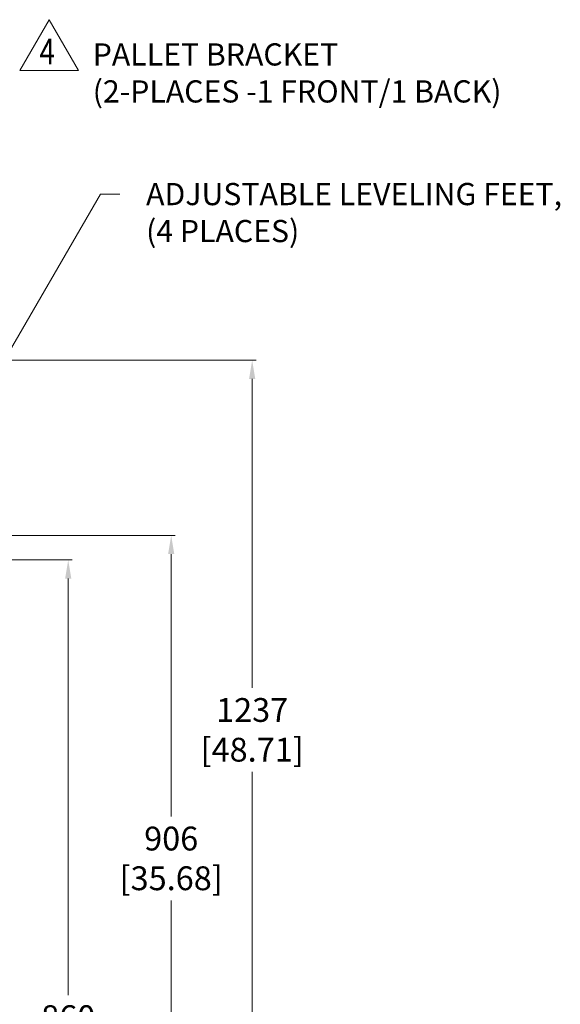
# Model space of a CAD drawing. Units: inches. Extents: x 10730 to 47287, y -15985 to -6764.
# Drawn here: x 41068 to 41578, y -11473 to -10543 of the extents above; entities that cross this region are included whole.
import ezdxf

# ---------------------------------------------------------------- set-up
doc = ezdxf.new("R2010")
doc.units = ezdxf.units.IN
doc.header["$LTSCALE"] = 2
doc.header["$MEASUREMENT"] = 0
doc.header["$PDMODE"] = 35
doc.header["$PDSIZE"] = -1
doc.layers.add('M-ANNO-DIMS', color=7, linetype='Continuous', lineweight=15)
doc.layers.add('M-ANNO-TEXT', color=7, linetype='Continuous', lineweight=15)
doc.styles.add('Roman', font='romans.shx', dxfattribs={"width": 0.8})
doc.styles.get("Standard").update_dxf_attribs({"font": 'romans.shx', "width": 0.8})
doc.dimstyles.new('Details World Wide', dxfattribs={"dimscale": 5, "dimtxt": 4.5, "dimasz": 3.5, "dimexe": 0.75, "dimexo": 0.75, "dimgap": 0.75, "dimtad": 0, "dimtih": 1, "dimtoh": 1, "dimdec": 0, "dimzin": 4, "dimdsep": 46, "dimtxsty": 'Standard', "dimcen": 0, "dimclrd": 256, "dimclre": 256, "dimclrt": 256, "dimadec": 0, "dimazin": 1, "dimtfac": 1, "dimtdec": 0, "dimtmove": 0, "dimatfit": 1, "dimfxl": 1, "dimtolj": 1, "dimtzin": 0, "dimlwd": -1, "dimlwe": -1, "dimarcsym": 0})

# ---------------------------------------------------------------- blocks, each defined once
blk = doc.blocks.new('*D52')
at = {"layer": 'Defpoints', "color": 0, "transparency": 16777216}
for p in [(40838.58, -11030.61), (41210.64, -11030.61), (40838.58, -11936.91)]:
    blk.add_point(p, dxfattribs=at)
at = {"layer": 'M-ANNO-DIMS', "transparency": 16777216}
for p, q in [((40842.33, -11030.61), (41214.39, -11030.61)), ((41210.64, -11048.11), (41210.64, -11295.85)), ((41210.64, -11919.41), (41210.64, -11375.13)), ((40842.33, -11936.91), (41214.39, -11936.91))]:
    blk.add_line(p, q, dxfattribs=at)
for points in [[(41207.72, -11048.11), (41213.55, -11048.11), (41210.64, -11030.61)], [(41207.72, -11919.41), (41213.55, -11919.41), (41210.64, -11936.91)]]:
    blk.add_solid(points, dxfattribs=at)
at = {"layer": 'M-ANNO-DIMS', "transparency": 16777216, "insert": (41210.64, -11335.49), "char_height": 22.5, "attachment_point": 5}
blk.add_mtext('\\A1;906\\P [35.68]', dxfattribs=at)
blk = doc.blocks.new('*D53')
at = {"layer": 'Defpoints', "color": 0, "transparency": 16777216}
for p in [(40838.58, -10865.12), (40838.58, -12102.41), (41287.12, -12102.41)]:
    blk.add_point(p, dxfattribs=at)
at = {"layer": 'M-ANNO-DIMS', "transparency": 16777216}
for p, q in [((40842.33, -10865.12), (41290.87, -10865.12)), ((41287.12, -10882.62), (41287.12, -11174.43)), ((41287.12, -12084.91), (41287.12, -11253.72)), ((40842.33, -12102.41), (41290.87, -12102.41))]:
    blk.add_line(p, q, dxfattribs=at)
for points in [[(41284.21, -10882.62), (41290.04, -10882.62), (41287.12, -10865.12)], [(41284.21, -12084.91), (41290.04, -12084.91), (41287.12, -12102.41)]]:
    blk.add_solid(points, dxfattribs=at)
at = {"layer": 'M-ANNO-DIMS', "transparency": 16777216, "insert": (41287.12, -11214.08), "char_height": 22.5, "attachment_point": 5}
blk.add_mtext('\\A1;1237\\P [48.71]', dxfattribs=at)
blk = doc.blocks.new('*D54')
at = {"layer": 'Defpoints', "color": 0, "transparency": 16777216}
for p in [(40881.58, -11053.67), (40881.58, -11913.86), (41113.38, -11913.86)]:
    blk.add_point(p, dxfattribs=at)
at = {"layer": 'M-ANNO-DIMS', "transparency": 16777216}
for p, q in [((40885.33, -11053.67), (41117.13, -11053.67)), ((41113.38, -11071.17), (41113.38, -11464.53)), ((41113.38, -11896.36), (41113.38, -11543.81)), ((40885.33, -11913.86), (41117.13, -11913.86))]:
    blk.add_line(p, q, dxfattribs=at)
for points in [[(41110.47, -11071.17), (41116.3, -11071.17), (41113.38, -11053.67)], [(41110.47, -11896.36), (41116.3, -11896.36), (41113.38, -11913.86)]]:
    blk.add_solid(points, dxfattribs=at)
at = {"layer": 'M-ANNO-DIMS', "transparency": 16777216, "insert": (41113.38, -11504.17), "char_height": 22.5, "attachment_point": 5}
blk.add_mtext('\\A1;860\\P [33.87]', dxfattribs=at)

msp = doc.modelspace()

# ---------------------------------------------------------------- linework, layer by layer
at = {"layer": 'M-ANNO-TEXT'}
msp.add_lwpolyline([(41095.343, -10543.45), (41067.628, -10591.455), (41123.058, -10591.455)], close=True, dxfattribs=at)

# ---------------------------------------------------------------- texts
at = {"layer": 'M-ANNO-TEXT', "width": 0.8}
msp.add_text('4', height=24.268, dxfattribs=at).set_placement((41086.175, -10585.638))
at = {"layer": 'M-ANNO-TEXT', "char_height": 20.955, "style": 'Roman'}
for s, insert, attachment_point in [('PALLET BRACKET\\P(2-PLACES -1 FRONT/1 BACK)', (41136.502, -10565.773), 1), ('ADJUSTABLE LEVELING FEET,\\P(4 PLACES)', (41186.913, -10760.074), 7)]:
    msp.add_mtext(s, dxfattribs=dict(at, insert=insert, attachment_point=attachment_point))

# ---------------------------------------------------------------- dimensions: what is measured, and where the dimension line sits
at = {"layer": 'M-ANNO-DIMS'}
for base, p1, p2, angle, picture, middle in [((41287.122, -12102.408), (40838.581, -10865.122), (40838.581, -12102.408), 270, '*D53', (41287.122, -11214.075)), ((41210.637, -11030.614), (40838.581, -11936.914), (40838.581, -11030.614), 90, '*D52', (41210.637, -11335.492)), ((41113.382, -11913.858), (40881.58, -11053.669), (40881.58, -11913.858), 90, '*D54', (41113.382, -11504.172))]:
    dim = msp.add_linear_dim(base=base, p1=p1, p2=p2, angle=angle, dimstyle='Details World Wide', override={"dimpost": '\\X'}, dxfattribs=at)
    dim.commit()
    dim.dimension.update_dxf_attribs({"geometry": picture, "text_midpoint": middle, "dimtype": 160})

# ---------------------------------------------------------------- leaders
at = {"layer": 'M-ANNO-TEXT'}
msp.add_leader([(41031.324, -10902.26), (41143.953, -10708.09), (41161.976, -10708.09)], dimstyle='Details World Wide', dxfattribs=at)

doc.saveas('drawing.dxf')
